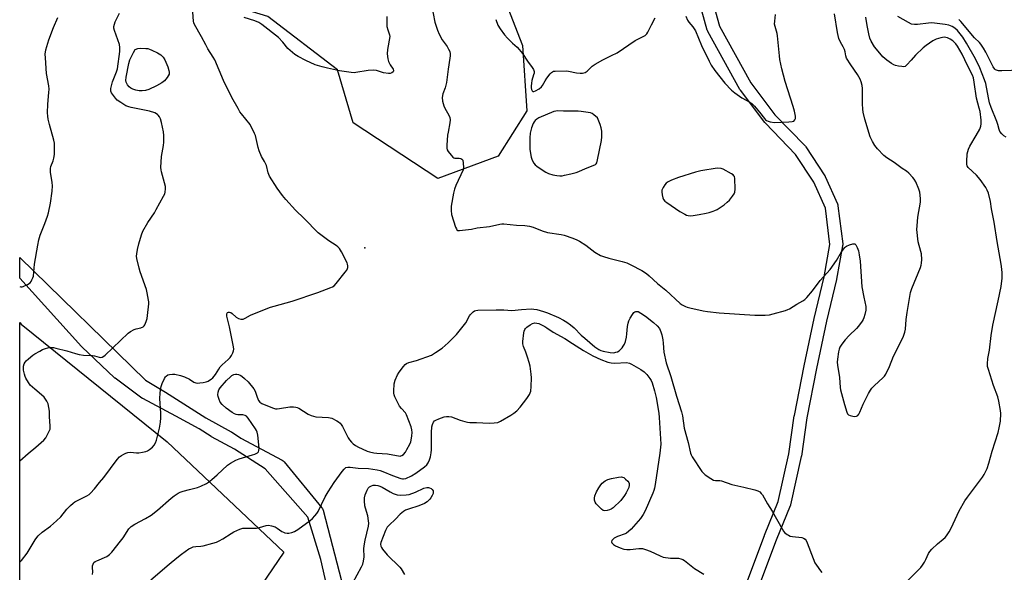
# Model space of a CAD drawing. Units: inches. Extents: x 1261761 to 1267761, y 477455 to 481455.
# Drawn here: x 1261761 to 1262225, y 479109 to 479370 of the extents above; entities that cross this region are included whole.
import ezdxf

# ---------------------------------------------------------------- set-up
doc = ezdxf.new("R2010")
doc.units = ezdxf.units.IN
doc.header["$MEASUREMENT"] = 0
for name, color, linetype in [('ELEV-Spot Elevation', 7, 'Continuous'), ('NTRL-Trees', 3, 'Continuous'), ('TRANS-Street Sidewalk', 7, 'Continuous'), ('Undefined', 1, 'Continuous')]:
    doc.layers.add(name, color=color, linetype=linetype)

msp = doc.modelspace()

# ---------------------------------------------------------------- linework, layer by layer
at = {"layer": 'ELEV-Spot Elevation'}
msp.add_point((1261923.61, 479262.05, 228.06), dxfattribs=at)
at = {"layer": 'NTRL-Trees'}
for points in [[(1261986.49, 479305.31), (1261958.11, 479294.66), (1261918.07, 479321.09), (1261910.79, 479346.07), (1261877.79, 479371.31), (1261834.95, 479384.55), (1261760.8, 479469.04), (1261760.83, 479793.48), (1261760.87, 479793.41), (1261826.75, 479693.44), (1261886.75, 479598.47), (1261954.88, 479480.94), (1261971.75, 479425.25), (1261998, 479357.53), (1262000.08, 479326.66)], [(1261800.14, 478992.78), (1261760.74, 478925.16), (1261760.77, 479226.76), (1261761.5, 479225.94), (1261830.38, 479170.38), (1261885.48, 479118.17)]]:
    msp.add_lwpolyline(points, close=True, dxfattribs=at)
at = {"layer": 'TRANS-Street Sidewalk'}
for points in [[(1262086.41, 479383.19, 0), (1262090.94, 479366.78, 0), (1262105.78, 479339.95, 0), (1262117.15, 479324.88, 0), (1262131.43, 479310.1, 0), (1262131.57, 479309.95, 0), (1262131.78, 479309.67, 0), (1262140.73, 479296.04, 0), (1262140.82, 479295.89, 0), (1262140.96, 479295.61, 0), (1262146.69, 479282.7, 0), (1262146.85, 479282.24, 0), (1262146.93, 479281.85, 0), (1262149.17, 479263.84, 0), (1262149.19, 479263.47, 0), (1262149.14, 479262.94, 0), (1262146.31, 479247.21, 0), (1262146.28, 479247.04, 0), (1262141.54, 479227.31, 0), (1262136.87, 479204.97, 0), (1262132.24, 479181.66, 0), (1262129.67, 479163.63, 0), (1262129.65, 479163.53, 0), (1262129.63, 479163.4, 0), (1262124.56, 479140.6, 0), (1262124.45, 479140.22, 0), (1262124.41, 479140.11, 0), (1262117.79, 479123.94, 0), (1262093.28, 479058.56, 0)], [(1262087.7, 479060.77, 0), (1262112.18, 479126.08, 0), (1262112.21, 479126.17, 0), (1262118.76, 479142.15, 0), (1262123.75, 479164.59, 0), (1262126.31, 479182.59, 0), (1262126.32, 479182.69, 0), (1262126.34, 479182.76, 0), (1262130.99, 479206.17, 0), (1262135.67, 479228.57, 0), (1262135.69, 479228.66, 0), (1262140.42, 479248.35, 0), (1262143.16, 479263.55, 0), (1262141.03, 479280.67, 0), (1262135.58, 479292.95, 0), (1262126.92, 479306.14, 0), (1262112.7, 479320.85, 0), (1262112.56, 479321, 0), (1262112.47, 479321.12, 0), (1262100.86, 479336.5, 0), (1262100.64, 479336.83, 0), (1262085.51, 479364.19, 0), (1262085.32, 479364.61, 0), (1262085.25, 479364.84, 0), (1262080.65, 479381.52, 0)], [(1261909.36, 479086.38, 0), (1261902.89, 479114.82, 0), (1261896.79, 479134.81, 0), (1261876.66, 479157.6, 0), (1261862.12, 479166.94, 0), (1261851.3, 479172.77, 0), (1261851.22, 479172.81, 0), (1261851.1, 479172.88, 0), (1261845.46, 479176.49, 0), (1261834.47, 479182.51, 0), (1261818.82, 479190.77, 0), (1261818.72, 479190.82, 0), (1261818.44, 479191.01, 0), (1261805.77, 479200.34, 0), (1261805.62, 479200.45, 0), (1261805.48, 479200.58, 0), (1261790.08, 479215.26, 0), (1261789.92, 479215.42, 0), (1261760.78, 479247.6, 0), (1261760.78, 479257.43, 0), (1261820.12, 479199.44, 0), (1261829.51, 479193.83, 0), (1261829.59, 479193.78, 0), (1261848.53, 479181.66, 0), (1261860.5, 479175.1, 0), (1261860.56, 479175.07, 0), (1261860.68, 479174.99, 0), (1261865.17, 479172.11, 0), (1261884.64, 479161.62, 0), (1261885.05, 479161.35, 0), (1261885.41, 479161.03, 0), (1261885.53, 479160.89, 0), (1261903.34, 479139.19, 0), (1261903.62, 479138.79, 0), (1261903.83, 479138.35, 0), (1261903.92, 479138.05, 0), (1261913.72, 479100.49, 0)]]:
    msp.add_polyline3d(points, dxfattribs=at)
at = {"layer": 'Undefined'}
for points, elevation in [([(1261934.09, 479371.28), (1261934.02, 479368.6), (1261934.08, 479366.53), (1261934.48, 479364.95), (1261935.35, 479362.65), (1261935.44, 479361.83), (1261934.37, 479355.61), (1261934.18, 479353.59), (1261934.42, 479351.3), (1261934.78, 479349.94), (1261935.55, 479348.49), (1261937.02, 479346.44), (1261937.22, 479345.77), (1261937.19, 479345.56), (1261936.97, 479345.16), (1261936.4, 479344.68), (1261935.66, 479344.4), (1261934.81, 479344.35), (1261932.44, 479344.6), (1261929.06, 479345.7), (1261927.8, 479345.87), (1261925.18, 479345.7), (1261919.45, 479344.75), (1261918.6, 479344.71), (1261917.2, 479344.84), (1261911.67, 479345.67), (1261905.97, 479346.84), (1261903.48, 479347.47), (1261900.26, 479348.51), (1261895.75, 479350.42), (1261892.1, 479352.35), (1261890.62, 479353.29), (1261887.31, 479356.15), (1261884.93, 479359.1), (1261882.82, 479361.32), (1261875, 479367.56), (1261873.53, 479368.43), (1261871.75, 479369.29), (1261866.76, 479370.72)], 230), ([(1262226.27, 479314.25), (1262225.28, 479314.88), (1262224.26, 479315.83), (1262223.39, 479316.91), (1262222.93, 479317.84), (1262222.33, 479320.22), (1262221.88, 479321.62), (1262219.28, 479328.22), (1262218.5, 479330.43), (1262218.07, 479332.12), (1262217.1, 479337.95), (1262216.75, 479339.55), (1262216.11, 479341.38), (1262213.9, 479346.97), (1262211.81, 479351.32), (1262207.59, 479358.69), (1262205.82, 479361.49), (1262203.35, 479364.58), (1262202.02, 479365.79), (1262200.81, 479366.59), (1262199.25, 479367.18), (1262197.58, 479367.51), (1262192.47, 479368.14), (1262191.11, 479368.21), (1262189.69, 479368.12), (1262184.39, 479367.42), (1262182.99, 479367.42), (1262181.69, 479367.67), (1262180.18, 479368.36), (1262175.21, 479371.34)], 232), ([(1261822.66, 479105.11), (1261831.35, 479112.58), (1261834.83, 479115.46), (1261837.11, 479117.28), (1261840.62, 479119.75), (1261841.6, 479120.3), (1261842.68, 479120.66), (1261843.8, 479120.88), (1261846.17, 479121.06), (1261847.33, 479121.25), (1261851.94, 479122.39), (1261853.63, 479122.91), (1261854.87, 479123.5), (1261856.56, 479124.45), (1261860.58, 479127.1), (1261861.85, 479127.86), (1261864.59, 479129.08), (1261866, 479129.52), (1261867.16, 479129.6), (1261871.03, 479129.48), (1261872.47, 479129.58), (1261873.87, 479129.83), (1261877.12, 479130.87), (1261878.21, 479130.99), (1261879.61, 479130.69), (1261881.25, 479130.11), (1261882.22, 479129.54), (1261884.51, 479127.93), (1261885.18, 479127.59), (1261885.92, 479127.34), (1261886.96, 479127.17), (1261887.77, 479127.23), (1261889.12, 479127.57), (1261890.44, 479128.02), (1261891.21, 479128.39), (1261891.96, 479128.87), (1261897.79, 479133.1), (1261898.92, 479134.06), (1261900.05, 479135.37), (1261900.93, 479136.52), (1261901.55, 479137.48), (1261904.96, 479144.42), (1261906.27, 479146.71), (1261909.23, 479151.18), (1261912.99, 479156.37), (1261913.9, 479157.48), (1261914.74, 479158.15), (1261915.56, 479158.38), (1261916.69, 479158.37), (1261920.46, 479157.97), (1261925.42, 479157.73), (1261929.44, 479157.13), (1261930.83, 479156.81), (1261932.13, 479156.38), (1261936.62, 479154.48), (1261940.64, 479152.97), (1261941.46, 479152.8), (1261941.93, 479152.79), (1261943, 479153.03), (1261945.72, 479154.22), (1261947.77, 479155.52), (1261951.77, 479158.47), (1261952.82, 479159.5), (1261953.47, 479160.46), (1261954.09, 479161.8), (1261954.6, 479163.18), (1261954.99, 479165.09), (1261955.08, 479166.55), (1261955.07, 479174.73), (1261955.3, 479177.41), (1261955.6, 479178.54), (1261956.07, 479179.58), (1261956.56, 479180.19), (1261957.15, 479180.64), (1261958.49, 479181.23), (1261961.03, 479182.07), (1261962.15, 479182.28), (1261963.21, 479182.29), (1261964.54, 479182.08), (1261968.66, 479180.58), (1261970.89, 479179.88), (1261972.02, 479179.62), (1261973.18, 479179.53), (1261976.33, 479179.51), (1261982.31, 479179.22), (1261984.71, 479179.25), (1261986.36, 479179.53), (1261987.69, 479180.02), (1261992.55, 479182.89), (1261994.02, 479183.87), (1261995.3, 479185.04), (1261996.9, 479186.72), (1262000.08, 479190.84), (1262001.39, 479192.74), (1262001.7, 479193.48), (1262001.92, 479194.25), (1262002.14, 479196.51), (1262002.23, 479200.56), (1262002.13, 479202.33), (1262001.62, 479206.12), (1262001.26, 479207.85), (1262000.42, 479210.38), (1261999.61, 479212.62), (1261998.44, 479215.35), (1261998.19, 479216.63), (1261998.16, 479217.73), (1261998.61, 479221.76), (1261998.77, 479222.59), (1261999.09, 479223.36), (1261999.41, 479223.83), (1262000.01, 479224.44), (1262001.64, 479225.64), (1262002.79, 479226.28), (1262003.81, 479226.49), (1262004.88, 479226.43), (1262005.68, 479226.21), (1262008.52, 479224.81), (1262009.51, 479224.22), (1262012.51, 479222.09), (1262018.04, 479219.18), (1262021.59, 479216.71), (1262026.81, 479213.43), (1262031.3, 479210.97), (1262035.04, 479209.29), (1262038.3, 479208.03), (1262039.85, 479207.63), (1262041.64, 479207.54), (1262047.19, 479207.75), (1262048.5, 479207.54), (1262049.55, 479207.1), (1262053.92, 479204.57), (1262055.48, 479203.36), (1262056.66, 479202.15), (1262058.12, 479200.3), (1262058.77, 479199.33), (1262059.25, 479198.27), (1262060.38, 479194.35), (1262061.11, 479191.22), (1262062.33, 479183.8), (1262062.53, 479181.82), (1262063.25, 479169.22), (1262063.21, 479167.81), (1262062.86, 479164.99), (1262060.68, 479150.12), (1262060.37, 479148.42), (1262060.08, 479147.42), (1262059.57, 479146.1), (1262055.93, 479137.75), (1262055, 479135.99), (1262053.69, 479134.1), (1262049.3, 479129.09), (1262048.07, 479127.93), (1262047.17, 479127.23), (1262046.44, 479126.81), (1262042.92, 479125.62), (1262041.36, 479124.78), (1262040.7, 479124.27), (1262040.23, 479123.67), (1262040.06, 479123.04), (1262040.22, 479122.62), (1262040.95, 479121.84), (1262041.92, 479121.18), (1262044.13, 479120.2), (1262045.83, 479119.63), (1262047.21, 479119.46), (1262048.89, 479119.43), (1262052.99, 479119.97), (1262053.85, 479120.01), (1262054.7, 479119.93), (1262056.08, 479119.54), (1262058.26, 479118.73), (1262063.08, 479116.42), (1262064.45, 479115.92), (1262067.94, 479115.4), (1262069.11, 479115.33), (1262071.69, 479115.33), (1262072.75, 479115.13), (1262073.71, 479114.71), (1262074.43, 479114.27), (1262079.25, 479110.57), (1262083.63, 479107.86)], 232)]:
    msp.add_lwpolyline(points, dxfattribs=dict(at, elevation=elevation))
for points, elevation in [([(1261818.51, 479336.09), (1261817.16, 479336.17), (1261815.49, 479336.51), (1261814.14, 479336.9), (1261813.17, 479337.38), (1261812.34, 479338.03), (1261811.64, 479338.94), (1261811.01, 479340.23), (1261810.87, 479341.04), (1261811.02, 479342.67), (1261812.31, 479349.12), (1261812.79, 479350.74), (1261813.75, 479353.08), (1261814.41, 479354.27), (1261815.32, 479355.62), (1261816.53, 479356.11), (1261817.96, 479356.34), (1261820.31, 479356.2), (1261821.18, 479356.09), (1261822.03, 479355.88), (1261823.12, 479355.42), (1261825.81, 479354.1), (1261827.3, 479353.18), (1261828.46, 479351.99), (1261829.23, 479350.77), (1261830.63, 479347.46), (1261831.19, 479345.79), (1261831.36, 479344.96), (1261831.34, 479344.49), (1261831.21, 479344.03), (1261830.32, 479342.52), (1261829.04, 479340.92), (1261827.84, 479339.9), (1261825.27, 479338.46), (1261821.62, 479336.73), (1261820.09, 479336.25)], 228), ([(1262014.58, 479326.64), (1262013.72, 479326.56), (1262012.88, 479326.32), (1262005.72, 479323.42), (1262004.77, 479322.84), (1262003.99, 479322.14), (1262003.5, 479321.51), (1262003.1, 479320.75), (1262002.28, 479318.6), (1262001.71, 479316.12), (1262001.46, 479313.94), (1262001.46, 479311.94), (1262001.58, 479308.5), (1262002.12, 479304.75), (1262002.57, 479303.4), (1262003.45, 479301.93), (1262003.98, 479301.27), (1262004.86, 479300.51), (1262007.76, 479298.45), (1262009.02, 479297.68), (1262010.35, 479297.12), (1262012.28, 479296.5), (1262014.28, 479296.1), (1262015.69, 479295.97), (1262016.77, 479296.04), (1262017.94, 479296.26), (1262020.84, 479296.94), (1262023.3, 479297.63), (1262024.56, 479298.09), (1262027.83, 479299.47), (1262031.42, 479300.82), (1262032.42, 479301.34), (1262032.83, 479301.73), (1262033.09, 479302.18), (1262033.48, 479303.49), (1262035.26, 479312.68), (1262035.49, 479314.42), (1262035.45, 479317.08), (1262035.23, 479318.75), (1262034.74, 479320.27), (1262033.39, 479323.36), (1262031.72, 479324.84), (1262030.93, 479325.39), (1262030.13, 479325.71), (1262028.97, 479325.95), (1262025.72, 479326.44), (1262024.24, 479326.59), (1262017.36, 479326.53)], 226), ([(1262089.89, 479299.68), (1262082.25, 479298.34), (1262079.67, 479297.74), (1262071.61, 479295.14), (1262068.4, 479293.89), (1262066.82, 479293.12), (1262065.88, 479292.47), (1262065.16, 479291.75), (1262064.41, 479290.54), (1262063.87, 479289.23), (1262063.79, 479288.41), (1262063.94, 479287.01), (1262064.26, 479285.63), (1262064.6, 479284.89), (1262065.25, 479284.08), (1262066.14, 479283.34), (1262072.37, 479279.14), (1262074.63, 479277.81), (1262075.39, 479277.45), (1262076.15, 479277.21), (1262077.18, 479277.14), (1262078.61, 479277.28), (1262081.47, 479277.69), (1262084.7, 479278.3), (1262086.12, 479278.67), (1262088.08, 479279.31), (1262088.89, 479279.64), (1262089.89, 479280.17), (1262093.23, 479282.31), (1262094.69, 479283.53), (1262095.68, 479284.53), (1262097.17, 479286.32), (1262098, 479287.49), (1262098.31, 479288.26), (1262098.41, 479289.71), (1262098.27, 479294.8), (1262098.1, 479295.61), (1262097.84, 479296.06), (1262097.44, 479296.43), (1262096.72, 479296.91), (1262092.79, 479299.1), (1262091.77, 479299.43)], 226), ([(1262036.91, 479137.68), (1262036.15, 479137.85), (1262035.27, 479138.52), (1262032.84, 479141.08), (1262032.35, 479141.77), (1262032.14, 479142.27), (1262032.04, 479142.81), (1262032.02, 479143.65), (1262032.23, 479144.76), (1262033, 479146.65), (1262034.06, 479148.64), (1262034.94, 479150.05), (1262035.69, 479150.86), (1262037, 479151.86), (1262038.32, 479152.5), (1262039.98, 479153.06), (1262043.39, 479153.64), (1262044.78, 479153.73), (1262045.31, 479153.65), (1262045.8, 479153.43), (1262046.72, 479152.75), (1262047.77, 479151.75), (1262048.27, 479151.09), (1262048.44, 479150.61), (1262048.45, 479149.85), (1262048.21, 479148.8), (1262046.95, 479146.24), (1262046.17, 479145.02), (1262044.44, 479142.67), (1262040.8, 479139.17), (1262039.89, 479138.51), (1262039.13, 479138.14), (1262038.01, 479137.82)], 234)]:
    msp.add_lwpolyline(points, close=True, dxfattribs=dict(at, elevation=elevation))
for points in [[(1261955.13, 479376.8, 228), (1261956.71, 479368.59, 228), (1261957.09, 479367.19, 228), (1261957.94, 479364.75, 228), (1261958.77, 479362.89, 228), (1261960.13, 479360.28, 228), (1261962.44, 479357.04, 228), (1261963.14, 479355.87, 228), (1261963.69, 479354.66, 228), (1261963.89, 479353.57, 228), (1261963.91, 479352.71, 228), (1261963.8, 479351.55, 228), (1261962.99, 479346.35, 228), (1261962.14, 479340.04, 228), (1261961.56, 479337.63, 228), (1261960.51, 479334.66, 228), (1261960.18, 479332.94, 228), (1261960.36, 479331.26, 228), (1261960.89, 479329.04, 228), (1261961.36, 479328.02, 228), (1261963.34, 479324.58, 228), (1261963.7, 479323.55, 228), (1261963.88, 479322.48, 228), (1261963.78, 479321.03, 228), (1261962.92, 479316.62, 228), (1261962.7, 479315.15, 228), (1261962.27, 479310.44, 228), (1261962.29, 479309.01, 228), (1261962.56, 479308.24, 228), (1261963, 479307.53, 228), (1261964.4, 479305.69, 228), (1261965.15, 479304.87, 228), (1261965.56, 479304.55, 228), (1261966.03, 479304.38, 228), (1261968.21, 479304.29, 228), (1261968.99, 479304.11, 228), (1261969.43, 479303.89, 228), (1261969.6, 479303.74, 228), (1261969.83, 479303.33, 228), (1261970.06, 479301.99, 228), (1261970.13, 479299.96, 228), (1261969.97, 479298.85, 228), (1261966.6, 479291.4, 228), (1261965.95, 479289.77, 228), (1261965.5, 479287.75, 228), (1261964.44, 479281.6, 228), (1261964.38, 479279.67, 228), (1261964.61, 479277.73, 228), (1261966.5, 479271.7, 228), (1261966.83, 479270.92, 228), (1261967.11, 479270.5, 228), (1261967.5, 479270.25, 228), (1261968.25, 479270.15, 228), (1261972.6, 479270.63, 228), (1261974.04, 479270.86, 228), (1261976.68, 479271.45, 228), (1261982.45, 479272, 228), (1261987.41, 479273.23, 228), (1261988.36, 479273.34, 228), (1261989.16, 479273.34, 228), (1261995.26, 479272.72, 228), (1261999.22, 479272.5, 228), (1262001.3, 479272.19, 228), (1262003.02, 479271.75, 228), (1262007.39, 479270.08, 228), (1262009.86, 479269.28, 228), (1262016.35, 479268.28, 228), (1262017.77, 479267.96, 228), (1262021.79, 479266.6, 228), (1262023.7, 479265.8, 228), (1262025.01, 479265.15, 228), (1262027.86, 479263.31, 228), (1262032.23, 479259.87, 228), (1262034.93, 479258.43, 228), (1262036.28, 479257.9, 228), (1262038.83, 479257.09, 228), (1262045.09, 479255.54, 228), (1262047.31, 479254.84, 228), (1262049.16, 479253.97, 228), (1262054.33, 479251.21, 228), (1262056.52, 479249.8, 228), (1262057.89, 479248.72, 228), (1262061.73, 479245.07, 228), (1262065.61, 479241.92, 228), (1262072.4, 479235.67, 228), (1262073.34, 479234.98, 228), (1262074.9, 479234.21, 228), (1262075.71, 479233.9, 228), (1262076.97, 479233.57, 228), (1262083.27, 479232.18, 228), (1262085.3, 479231.84, 228), (1262090.84, 479231.29, 228), (1262107.7, 479230.22, 228), (1262112.64, 479230.24, 228), (1262114.65, 479230.35, 228), (1262116.35, 479230.74, 228), (1262122.23, 479232.42, 228), (1262123.32, 479232.8, 228), (1262124.09, 479233.18, 228), (1262127.46, 479235.39, 228), (1262130.3, 479236.94, 228), (1262131.23, 479237.53, 228), (1262132.26, 479238.52, 228), (1262134.87, 479241.67, 228), (1262138.54, 479246.56, 228), (1262143.18, 479251.8, 228), (1262146.18, 479256.01, 228), (1262148.6, 479260.08, 228), (1262150.11, 479262.14, 228), (1262150.52, 479262.51, 228), (1262150.98, 479262.8, 228), (1262152.29, 479263.34, 228), (1262153.89, 479263.82, 228), (1262154.39, 479263.88, 228), (1262154.83, 479263.81, 228), (1262155.35, 479263.37, 228), (1262155.99, 479262.19, 228), (1262156.54, 479260.54, 228), (1262156.99, 479258.71, 228), (1262157.34, 479255.68, 228), (1262158.21, 479243.54, 228), (1262159.06, 479238.75, 228), (1262160, 479234.19, 228), (1262160.07, 479233.33, 228), (1262160.01, 479232.49, 228), (1262159.63, 479230.54, 228), (1262159.21, 479228.9, 228), (1262158.88, 479228.12, 228), (1262158.42, 479227.38, 228), (1262156.66, 479225.02, 228), (1262155.72, 479223.89, 228), (1262152.25, 479220.51, 228), (1262150.39, 479218.49, 228), (1262148.82, 479216.43, 228), (1262147.88, 479214.99, 228), (1262147.49, 479214.09, 228), (1262147.15, 479212.8, 228), (1262146.63, 479209.4, 228), (1262146.52, 479207.98, 228), (1262146.66, 479206.52, 228), (1262147.58, 479200.66, 228), (1262148, 479196.05, 228), (1262148.17, 479194.92, 228), (1262149.99, 479187.9, 228), (1262151.06, 479184.37, 228), (1262151.42, 479183.64, 228), (1262151.91, 479183.12, 228), (1262152.63, 479182.78, 228), (1262154, 479182.47, 228), (1262154.84, 479182.38, 228), (1262155.63, 479182.45, 228), (1262156.29, 479182.81, 228), (1262156.81, 479183.39, 228), (1262157.3, 479184.39, 228), (1262158.78, 479188.12, 228), (1262161.36, 479193.19, 228), (1262162.26, 479194.73, 228), (1262162.98, 479195.64, 228), (1262164.17, 479196.91, 228), (1262168.15, 479200.55, 228), (1262168.86, 479201.39, 228), (1262169.47, 479202.31, 228), (1262171.21, 479205.95, 228), (1262173.2, 479210.82, 228), (1262177.63, 479219.82, 228), (1262178.49, 479222.15, 228), (1262178.76, 479223.5, 228), (1262179.19, 479228.07, 228), (1262179.61, 479231.38, 228), (1262181.08, 479240.87, 228), (1262181.75, 479242.83, 228), (1262185.83, 479252.74, 228), (1262186.23, 479253.85, 228), (1262186.41, 479254.7, 228), (1262186.44, 479256.47, 228), (1262186.29, 479259.13, 228), (1262186.06, 479260.28, 228), (1262184.84, 479264.83, 228), (1262184.16, 479270.63, 228), (1262184.24, 479272.38, 228), (1262184.69, 479276.49, 228), (1262185.84, 479283.53, 228), (1262185.82, 479285.23, 228), (1262185.51, 479288.34, 228), (1262185.13, 479289.7, 228), (1262183.64, 479293.11, 228), (1262182.96, 479294.36, 228), (1262182.24, 479295.28, 228), (1262180.41, 479297.21, 228), (1262179.33, 479298.19, 228), (1262177.27, 479299.49, 228), (1262173.46, 479302.24, 228), (1262170.02, 479304.44, 228), (1262168.57, 479305.62, 228), (1262165.62, 479308.79, 228), (1262164.36, 479310.32, 228), (1262163.2, 479312.14, 228), (1262162.2, 479314.49, 228), (1262159.58, 479322.72, 228), (1262158.75, 479326.03, 228), (1262158.59, 479327.44, 228), (1262158.49, 479330.01, 228), (1262158.47, 479337.22, 228), (1262158.27, 479338.65, 228), (1262157.88, 479340.34, 228), (1262157.38, 479341.66, 228), (1262156.18, 479343.88, 228), (1262152.96, 479348.43, 228), (1262151, 479351.59, 228), (1262150.63, 479352.62, 228), (1262150.34, 479354.61, 228), (1262150.02, 479355.66, 228), (1262149.43, 479356.92, 228), (1262148.11, 479359.08, 228), (1262147.39, 479360.95, 228), (1262146.96, 479362.32, 228), (1262146.66, 479363.69, 228), (1262145.36, 479372.49, 228)], [(1261760.76, 479113.48, 228), (1261761.56, 479114.21, 228), (1261764.3, 479117.77, 228), (1261765.27, 479119.24, 228), (1261768.01, 479124.01, 228), (1261768.79, 479125.13, 228), (1261769.49, 479125.98, 228), (1261771.35, 479127.66, 228), (1261775.28, 479130.44, 228), (1261778.05, 479132.95, 228), (1261780.1, 479134.97, 228), (1261783.06, 479138.59, 228), (1261784.66, 479140.18, 228), (1261785.92, 479141.3, 228), (1261786.84, 479141.93, 228), (1261788.08, 479142.62, 228), (1261792.49, 479144.79, 228), (1261793.48, 479145.44, 228), (1261794.15, 479146.01, 228), (1261796.06, 479148.14, 228), (1261798.38, 479151.12, 228), (1261800.4, 479153.48, 228), (1261803.59, 479157.78, 228), (1261806.79, 479161.93, 228), (1261807.92, 479163.2, 228), (1261808.85, 479163.91, 228), (1261809.85, 479164.54, 228), (1261810.82, 479165, 228), (1261811.83, 479165.33, 228), (1261813.02, 479165.43, 228), (1261815.85, 479165.19, 228), (1261817, 479165.19, 228), (1261818.67, 479165.42, 228), (1261820.3, 479165.79, 228), (1261821.07, 479166.12, 228), (1261822.03, 479166.76, 228), (1261823.39, 479167.86, 228), (1261824.19, 479168.69, 228), (1261824.83, 479169.83, 228), (1261825.29, 479171.13, 228), (1261826.68, 479176.77, 228), (1261827.24, 479179.67, 228), (1261827.38, 479181.69, 228), (1261827.38, 479183.93, 228), (1261826.87, 479190.75, 228), (1261826.97, 479193.3, 228), (1261827.15, 479194.75, 228), (1261827.53, 479196.48, 228), (1261828.03, 479197.87, 228), (1261829.1, 479200.29, 228), (1261829.53, 479201.03, 228), (1261829.88, 479201.42, 228), (1261830.67, 479201.94, 228), (1261831.45, 479202.16, 228), (1261832.82, 479202.29, 228), (1261833.94, 479202.24, 228), (1261836.58, 479201.66, 228), (1261838.56, 479201.05, 228), (1261840.81, 479199.91, 228), (1261842.93, 479198.56, 228), (1261843.81, 479198.19, 228), (1261844.56, 479198.11, 228), (1261845.69, 479198.17, 228), (1261847.41, 479198.39, 228), (1261848.72, 479198.68, 228), (1261849.7, 479199.03, 228), (1261850.39, 479199.4, 228), (1261851.06, 479199.87, 228), (1261851.89, 479200.61, 228), (1261853.14, 479202.14, 228), (1261854.67, 479204.71, 228), (1261855.38, 479205.72, 228), (1261856.31, 479206.67, 228), (1261859.2, 479209.26, 228), (1261860.13, 479210.22, 228), (1261860.73, 479211.05, 228), (1261861.35, 479212.31, 228), (1261861.7, 479213.37, 228), (1261861.77, 479214.19, 228), (1261861.62, 479215.28, 228), (1261859.71, 479224.61, 228), (1261858.48, 479229.69, 228), (1261858.48, 479230.78, 228), (1261858.75, 479231.39, 228), (1261859.35, 479231.58, 228), (1261859.84, 479231.55, 228), (1261860.34, 479231.4, 228), (1261861.02, 479230.97, 228), (1261862.98, 479229.25, 228), (1261863.94, 479228.62, 228), (1261865.04, 479228.29, 228), (1261866.17, 479228.33, 228), (1261867.22, 479228.73, 228), (1261869.72, 479230.15, 228), (1261870.78, 479230.66, 228), (1261879.15, 479233.92, 228), (1261880.83, 479234.46, 228), (1261889.26, 479236.79, 228), (1261901.5, 479240.9, 228), (1261907.6, 479243.27, 228), (1261908.41, 479243.63, 228), (1261909.15, 479244.07, 228), (1261910.17, 479245.1, 228), (1261914.41, 479250.49, 228), (1261915.09, 479251.44, 228), (1261915.47, 479252.2, 228), (1261915.57, 479252.7, 228), (1261915.57, 479253.48, 228), (1261915.44, 479254.27, 228), (1261915.25, 479254.82, 228), (1261912.58, 479260.11, 228), (1261911.64, 479261.59, 228), (1261910.84, 479262.44, 228), (1261910.17, 479263.02, 228), (1261906.66, 479265.25, 228), (1261901.54, 479269.14, 228), (1261894.95, 479275.91, 228), (1261890.85, 479279.77, 228), (1261886.27, 479284.84, 228), (1261884.78, 479286.65, 228), (1261882.24, 479290.16, 228), (1261878.69, 479295.85, 228), (1261878.01, 479297.47, 228), (1261877.18, 479300.81, 228), (1261876.83, 479301.89, 228), (1261876.35, 479302.84, 228), (1261874.91, 479305.18, 228), (1261873.84, 479307.77, 228), (1261873.34, 479309.39, 228), (1261871.98, 479314.99, 228), (1261871.61, 479316.07, 228), (1261871, 479317.4, 228), (1261870.06, 479319.22, 228), (1261869.47, 479320.21, 228), (1261865.35, 479325.28, 228), (1261864.71, 479326.22, 228), (1261863.85, 479327.73, 228), (1261860.93, 479333.06, 228), (1261856.92, 479341.08, 228), (1261852.78, 479350.83, 228), (1261852.12, 479351.99, 228), (1261849.49, 479356.06, 228), (1261848.53, 479357.83, 228), (1261846.62, 479361.74, 228), (1261843.18, 479367.51, 228), (1261842.88, 479368.29, 228), (1261842.7, 479369.11, 228), (1261842.48, 479373.34, 228)], [(1261760.77, 479161.32, 226), (1261764.75, 479164.88, 226), (1261768.3, 479167.79, 226), (1261772.09, 479171.14, 226), (1261773.02, 479172.25, 226), (1261774.51, 479175.06, 226), (1261775.06, 479176.37, 226), (1261775.17, 479176.93, 226), (1261775.2, 479177.8, 226), (1261774.86, 479182.33, 226), (1261774.83, 479184.9, 226), (1261774.55, 479186.61, 226), (1261774.16, 479188.3, 226), (1261773.58, 479189.57, 226), (1261772.25, 479191.4, 226), (1261771.06, 479192.58, 226), (1261767.88, 479195.16, 226), (1261765.76, 479197.17, 226), (1261764.86, 479198.33, 226), (1261763.66, 479200.38, 226), (1261763.29, 479201.19, 226), (1261762.98, 479202.26, 226), (1261762.59, 479204.21, 226), (1261762.48, 479205.32, 226), (1261762.57, 479206.12, 226), (1261762.9, 479207.16, 226), (1261763.26, 479207.9, 226), (1261763.76, 479208.56, 226), (1261764.83, 479209.54, 226), (1261766.87, 479211.2, 226), (1261767.86, 479211.85, 226), (1261770.2, 479213.2, 226), (1261771.53, 479213.88, 226), (1261772.87, 479214.41, 226), (1261773.97, 479214.73, 226), (1261775.06, 479214.85, 226), (1261776.71, 479214.85, 226), (1261777.85, 479214.66, 226), (1261782.96, 479213.27, 226), (1261787.07, 479211.99, 226), (1261788.8, 479211.59, 226), (1261790.91, 479211.32, 226), (1261795.03, 479211.19, 226), (1261795.99, 479211, 226), (1261798.23, 479210.28, 226), (1261799, 479210.24, 226), (1261799.72, 479210.37, 226), (1261800.42, 479210.78, 226), (1261801.06, 479211.32, 226), (1261811.88, 479221.71, 226), (1261812.97, 479222.44, 226), (1261814.82, 479223.34, 226), (1261815.79, 479223.68, 226), (1261817.98, 479224.24, 226), (1261818.94, 479224.7, 226), (1261819.5, 479225.21, 226), (1261819.81, 479225.67, 226), (1261820.5, 479227.25, 226), (1261820.92, 479228.64, 226), (1261821.14, 479230.08, 226), (1261821.67, 479235.58, 226), (1261821.68, 479236.45, 226), (1261821.59, 479237.3, 226), (1261820.93, 479240.71, 226), (1261820.52, 479242.37, 226), (1261817.62, 479250.67, 226), (1261817.11, 479252.38, 226), (1261816.02, 479257.02, 226), (1261815.91, 479258.12, 226), (1261815.95, 479259.16, 226), (1261816.29, 479261.12, 226), (1261816.91, 479263.91, 226), (1261818.19, 479268.15, 226), (1261818.81, 479269.8, 226), (1261821.18, 479273.95, 226), (1261824.29, 479278.55, 226), (1261825.22, 479280.06, 226), (1261828.69, 479286.36, 226), (1261829.17, 479287.44, 226), (1261829.39, 479288.24, 226), (1261829.61, 479289.89, 226), (1261829.54, 479291.02, 226), (1261827.7, 479297.84, 226), (1261827.5, 479298.83, 226), (1261827.42, 479299.92, 226), (1261827.62, 479305.16, 226), (1261828.57, 479310.4, 226), (1261828.76, 479311.86, 226), (1261828.81, 479315.03, 226), (1261828.69, 479316.74, 226), (1261827.68, 479321.25, 226), (1261827.22, 479322.91, 226), (1261826.72, 479323.94, 226), (1261826.17, 479324.62, 226), (1261825.74, 479325, 226), (1261824.47, 479325.69, 226), (1261821.99, 479326.59, 226), (1261813.3, 479328.24, 226), (1261812.18, 479328.55, 226), (1261810.87, 479329.1, 226), (1261808.4, 479330.59, 226), (1261806.78, 479331.79, 226), (1261805.98, 479332.65, 226), (1261804.52, 479334.52, 226), (1261804.04, 479335.24, 226), (1261803.73, 479336, 226), (1261803.7, 479336.52, 226), (1261803.81, 479337.33, 226), (1261804.61, 479340.37, 226), (1261806.44, 479345.07, 226), (1261806.89, 479346.59, 226), (1261808.08, 479354.67, 226), (1261808.02, 479356.69, 226), (1261807.78, 479358.11, 226), (1261805.45, 479364.66, 226), (1261805.19, 479365.74, 226), (1261805.18, 479366.57, 226), (1261805.41, 479367.68, 226), (1261805.77, 479368.76, 226), (1261807.8, 479372.89, 226)], [(1261760.77, 479243.71, 224), (1261761.35, 479243.57, 224), (1261761.88, 479243.61, 224), (1261762.41, 479243.75, 224), (1261764.49, 479244.68, 224), (1261765.64, 479245.45, 224), (1261766.13, 479246.08, 224), (1261766.53, 479246.79, 224), (1261766.98, 479247.79, 224), (1261767.21, 479248.58, 224), (1261767.7, 479254.29, 224), (1261769.25, 479263.2, 224), (1261769.78, 479265.75, 224), (1261770.46, 479267.92, 224), (1261772.68, 479273.55, 224), (1261773.87, 479276.89, 224), (1261774.3, 479278.56, 224), (1261775.27, 479283.04, 224), (1261776.02, 479288.76, 224), (1261776.17, 479291.2, 224), (1261776.05, 479292.87, 224), (1261775.32, 479297.75, 224), (1261775.27, 479299.41, 224), (1261775.45, 479300.47, 224), (1261776.53, 479303.08, 224), (1261776.93, 479304.41, 224), (1261777.11, 479306.1, 224), (1261777.22, 479309.8, 224), (1261777.1, 479311.47, 224), (1261776.88, 479312.87, 224), (1261774.85, 479320.32, 224), (1261774.22, 479322.81, 224), (1261773.96, 479324.2, 224), (1261773.92, 479325.69, 224), (1261774.07, 479329.87, 224), (1261774.57, 479335.42, 224), (1261774.62, 479336.88, 224), (1261774.42, 479338.56, 224), (1261773.39, 479344.31, 224), (1261772.87, 479351.78, 224), (1261772.83, 479353.53, 224), (1261773.13, 479355.48, 224), (1261774.43, 479360.32, 224), (1261776.72, 479366.09, 224), (1261778.72, 479370.8, 224)], [(1261985.41, 479369.84, 226), (1261986.41, 479367.19, 226), (1261987.47, 479365.5, 226), (1261989.57, 479362.62, 226), (1261990.89, 479361.08, 226), (1261993.27, 479358.62, 226), (1261995.52, 479356.78, 226), (1261996.52, 479355.69, 226), (1261997.97, 479353.8, 226), (1262000.36, 479350.13, 226), (1262002.64, 479347.21, 226), (1262003.22, 479346.26, 226), (1262003.48, 479345.32, 226), (1262003.48, 479344.55, 226), (1262003.28, 479343.7, 226), (1262002.42, 479340.98, 226), (1262002.24, 479339.84, 226), (1262002.13, 479338.4, 226), (1262002.13, 479337.54, 226), (1262002.27, 479336.77, 226), (1262002.58, 479336.16, 226), (1262002.86, 479335.87, 226), (1262003.02, 479335.8, 226), (1262003.43, 479335.8, 226), (1262004.13, 479336.08, 226), (1262005.85, 479337.11, 226), (1262006.96, 479337.99, 226), (1262007.47, 479338.66, 226), (1262008.76, 479340.9, 226), (1262009.57, 479342.11, 226), (1262011.17, 479344.22, 226), (1262011.75, 479344.84, 226), (1262012.19, 479345.17, 226), (1262012.68, 479345.37, 226), (1262013.51, 479345.5, 226), (1262018.6, 479345.55, 226), (1262019.68, 479345.45, 226), (1262023.47, 479344.72, 226), (1262025.19, 479344.5, 226), (1262026.3, 479344.53, 226), (1262027.61, 479344.84, 226), (1262028.54, 479345.37, 226), (1262030.99, 479347.76, 226), (1262032.36, 479348.78, 226), (1262036, 479350.87, 226), (1262040.12, 479352.77, 226), (1262042.72, 479354.14, 226), (1262051.23, 479359.92, 226), (1262055.96, 479362.36, 226), (1262056.75, 479363.08, 226), (1262057.22, 479363.81, 226), (1262058.88, 479367.32, 226), (1262060.68, 479370.61, 226)], [(1262075.19, 479371.42, 226), (1262075.9, 479369.53, 226), (1262076.55, 479368.6, 226), (1262078.38, 479366.37, 226), (1262079.61, 479364.44, 226), (1262082.55, 479357.55, 226), (1262086.14, 479350.19, 226), (1262087.16, 479348.31, 226), (1262088.87, 479345.75, 226), (1262093.52, 479339.75, 226), (1262096.61, 479336.51, 226), (1262098.18, 479335.16, 226), (1262101.56, 479332.77, 226), (1262105.31, 479330.78, 226), (1262106.49, 479329.98, 226), (1262107.49, 479328.93, 226), (1262109.9, 479326.03, 226), (1262112.18, 479323.05, 226), (1262112.73, 479322.48, 226), (1262113.17, 479322.18, 226), (1262113.92, 479321.86, 226), (1262114.99, 479321.54, 226), (1262116.94, 479321.19, 226), (1262123.81, 479321.47, 226), (1262125.27, 479321.6, 226), (1262126.04, 479321.86, 226), (1262126.58, 479322.39, 226), (1262126.89, 479323.1, 226), (1262126.88, 479324.2, 226), (1262126.38, 479326.5, 226), (1262125.72, 479328.81, 226), (1262122.04, 479340.56, 226), (1262120.46, 479346.53, 226), (1262119.5, 479350.89, 226), (1262119.27, 479352.62, 226), (1262118.46, 479362.08, 226), (1262118.21, 479363.19, 226), (1262117.22, 479366.51, 226), (1262117, 479367.65, 226), (1262117.06, 479369.04, 226), (1262117.52, 479372.17, 226)], [(1262179.08, 479104.06, 230), (1262185.98, 479110.98, 230), (1262186.88, 479112.08, 230), (1262187.75, 479113.48, 230), (1262188.4, 479114.72, 230), (1262189.72, 479117.61, 230), (1262190.32, 479118.58, 230), (1262191.27, 479119.62, 230), (1262193.96, 479122.2, 230), (1262196.63, 479124.32, 230), (1262197.47, 479125.07, 230), (1262198.16, 479125.95, 230), (1262199.39, 479127.85, 230), (1262200.37, 479129.59, 230), (1262204.11, 479137.7, 230), (1262206.82, 479142.54, 230), (1262207.99, 479144.24, 230), (1262215.17, 479153.72, 230), (1262215.95, 479154.94, 230), (1262216.76, 479156.46, 230), (1262217.32, 479157.78, 230), (1262218.14, 479160.23, 230), (1262219.77, 479165.91, 230), (1262222.5, 479174.69, 230), (1262223.05, 479176.99, 230), (1262223.56, 479180.02, 230), (1262223.75, 479183.69, 230), (1262223.6, 479185.15, 230), (1262222.83, 479189.56, 230), (1262222.35, 479191.55, 230), (1262220.36, 479196.93, 230), (1262217.91, 479204.56, 230), (1262217.55, 479205.98, 230), (1262217.48, 479207.14, 230), (1262217.73, 479209.78, 230), (1262218.47, 479213.57, 230), (1262219.22, 479220.6, 230), (1262219.94, 479225.43, 230), (1262222.51, 479236.98, 230), (1262223.91, 479243.73, 230), (1262224.36, 479247.71, 230), (1262224.4, 479250.25, 230), (1262224.28, 479251.93, 230), (1262223.98, 479254.2, 230), (1262222.12, 479264.94, 230), (1262220.66, 479274.04, 230), (1262219.46, 479280.38, 230), (1262218.92, 479283.89, 230), (1262217.95, 479287.87, 230), (1262217.4, 479289.24, 230), (1262216.7, 479290.55, 230), (1262213.97, 479294.27, 230), (1262212.33, 479296.29, 230), (1262208.41, 479299.98, 230), (1262207.93, 479300.67, 230), (1262207.76, 479301.35, 230), (1262207.74, 479302.8, 230), (1262207.97, 479306.36, 230), (1262208.17, 479307.53, 230), (1262208.51, 479308.67, 230), (1262209.15, 479309.98, 230), (1262212.16, 479315.04, 230), (1262213.86, 479318.11, 230), (1262214.39, 479319.39, 230), (1262214.58, 479320.59, 230), (1262214.51, 479322.3, 230), (1262213.98, 479326.46, 230), (1262213.64, 479327.94, 230), (1262212.3, 479332.65, 230), (1262211.25, 479340.28, 230), (1262210.83, 479342.26, 230), (1262210.42, 479343.5, 230), (1262208.02, 479348.14, 230), (1262205.5, 479353.48, 230), (1262203.35, 479357.32, 230), (1262202.53, 479358.37, 230), (1262201.11, 479359.72, 230), (1262199.9, 479360.55, 230), (1262198.57, 479361.2, 230), (1262197.79, 479361.39, 230), (1262196.99, 479361.45, 230), (1262195.55, 479361.25, 230), (1262193.28, 479360.63, 230), (1262191.73, 479359.79, 230), (1262188.53, 479357.6, 230), (1262187.13, 479356.52, 230), (1262183.54, 479353.08, 230), (1262181.45, 479350.59, 230), (1262179.46, 479348.4, 230), (1262178.6, 479347.71, 230), (1262177.85, 479347.52, 230), (1262177.01, 479347.57, 230), (1262175.56, 479347.82, 230), (1262174.12, 479348.13, 230), (1262173.3, 479348.41, 230), (1262172.14, 479349.08, 230), (1262170.03, 479350.64, 230), (1262168.15, 479352.29, 230), (1262166.62, 479354.01, 230), (1262164.24, 479356.93, 230), (1262162.56, 479359.54, 230), (1262161.91, 479361.05, 230), (1262161.44, 479363.03, 230), (1262160.7, 479367.04, 230), (1262160.09, 479371.01, 230)], [(1262238.17, 479346.03, 234), (1262224.19, 479345.61, 234), (1262222.76, 479345.65, 234), (1262221.69, 479345.84, 234), (1262221.25, 479346.07, 234), (1262220.89, 479346.39, 234), (1262220.12, 479347.42, 234), (1262216.7, 479354.49, 234), (1262215.62, 479356.27, 234), (1262214.29, 479358.25, 234), (1262213.73, 479358.91, 234), (1262211.38, 479361.26, 234), (1262204.91, 479368.91, 234), (1262203.98, 479369.82, 234)], [(1261795.03, 479107.63, 230), (1261795.2, 479108.94, 230), (1261795.1, 479110.94, 230), (1261795.15, 479111.79, 230), (1261795.36, 479112.58, 230), (1261795.75, 479113.26, 230), (1261796.36, 479113.76, 230), (1261797.09, 479114.15, 230), (1261801.86, 479116.18, 230), (1261802.57, 479116.62, 230), (1261803.2, 479117.16, 230), (1261804.17, 479118.24, 230), (1261808.35, 479123.34, 230), (1261809.51, 479124.96, 230), (1261812.27, 479129.19, 230), (1261812.83, 479129.87, 230), (1261813.42, 479130.4, 230), (1261815.01, 479131.44, 230), (1261820.19, 479134.08, 230), (1261822.79, 479135.71, 230), (1261825.77, 479138.04, 230), (1261832.2, 479143.78, 230), (1261833.59, 479144.82, 230), (1261835.52, 479146.06, 230), (1261836.54, 479146.58, 230), (1261837.96, 479147.05, 230), (1261840.85, 479147.85, 230), (1261844.61, 479148.76, 230), (1261846.22, 479149.42, 230), (1261848.84, 479150.65, 230), (1261849.83, 479151.24, 230), (1261851.4, 479152.49, 230), (1261854.01, 479154.77, 230), (1261858.78, 479159.25, 230), (1261860.18, 479160.32, 230), (1261862.71, 479161.68, 230), (1261864.3, 479162.38, 230), (1261870.59, 479164.16, 230), (1261871.7, 479164.54, 230), (1261872.91, 479165.17, 230), (1261873.46, 479165.67, 230), (1261873.68, 479166.18, 230), (1261873.72, 479167.27, 230), (1261873.11, 479173.42, 230), (1261872.86, 479174.84, 230), (1261872.54, 479175.64, 230), (1261872.09, 479176.4, 230), (1261868.55, 479181.59, 230), (1261867.79, 479182.45, 230), (1261867.12, 479182.83, 230), (1261866.11, 479183.07, 230), (1261863.74, 479183.16, 230), (1261862.88, 479183.28, 230), (1261862.15, 479183.56, 230), (1261860.99, 479184.21, 230), (1261858.25, 479186.24, 230), (1261856.31, 479187.98, 230), (1261855.42, 479189.09, 230), (1261854.83, 479190.39, 230), (1261854.39, 479191.76, 230), (1261854.27, 479192.61, 230), (1261854.36, 479193.76, 230), (1261854.72, 479194.83, 230), (1261855.37, 479195.77, 230), (1261858.33, 479199.25, 230), (1261860.22, 479201.09, 230), (1261860.91, 479201.62, 230), (1261861.81, 479202.08, 230), (1261862.53, 479202.28, 230), (1261863.3, 479202.27, 230), (1261864.06, 479202.12, 230), (1261864.8, 479201.81, 230), (1261865.52, 479201.33, 230), (1261866.88, 479200.22, 230), (1261868.57, 479198.63, 230), (1261871.28, 479195.31, 230), (1261871.82, 479194.29, 230), (1261872.76, 479191.46, 230), (1261873.45, 479189.89, 230), (1261874.08, 479189, 230), (1261875.03, 479188.39, 230), (1261880.03, 479186.36, 230), (1261881.43, 479185.97, 230), (1261882.27, 479185.95, 230), (1261883.4, 479186.07, 230), (1261888.3, 479186.86, 230), (1261890.01, 479186.88, 230), (1261891.12, 479186.75, 230), (1261891.69, 479186.58, 230), (1261892.45, 479186.2, 230), (1261896.81, 479183.38, 230), (1261898.34, 479182.73, 230), (1261900.5, 479182.22, 230), (1261906.41, 479181.78, 230), (1261907.28, 479181.67, 230), (1261908.13, 479181.44, 230), (1261910.49, 479180.2, 230), (1261911.24, 479179.72, 230), (1261911.92, 479179.17, 230), (1261912.45, 479178.5, 230), (1261913.05, 479177.51, 230), (1261914.58, 479174.67, 230), (1261915.81, 479172.15, 230), (1261916.43, 479171.21, 230), (1261917.37, 479170.14, 230), (1261918.19, 479169.36, 230), (1261919.17, 479168.67, 230), (1261920.71, 479167.75, 230), (1261922.3, 479166.99, 230), (1261924.73, 479165.97, 230), (1261925.86, 479165.62, 230), (1261927.9, 479165.13, 230), (1261929.36, 479164.92, 230), (1261934.3, 479164.64, 230), (1261936.83, 479164.24, 230), (1261939.48, 479163.66, 230), (1261940.23, 479163.63, 230), (1261940.7, 479163.72, 230), (1261941.17, 479163.94, 230), (1261941.83, 479164.41, 230), (1261942.79, 479165.42, 230), (1261943.53, 479166.68, 230), (1261944.89, 479169.3, 230), (1261945.33, 479170.37, 230), (1261945.54, 479171.2, 230), (1261945.82, 479173.2, 230), (1261945.9, 479174.74, 230), (1261945.76, 479176.01, 230), (1261945.45, 479177.35, 230), (1261943.33, 479183.16, 230), (1261942.76, 479184.09, 230), (1261940.86, 479186.04, 230), (1261940, 479187.18, 230), (1261938.66, 479189.71, 230), (1261937.83, 479191.53, 230), (1261937.45, 479192.59, 230), (1261937.32, 479193.34, 230), (1261937.29, 479194.22, 230), (1261937.51, 479197.77, 230), (1261937.98, 479199.48, 230), (1261939, 479201.97, 230), (1261939.78, 479203.18, 230), (1261941.83, 479205.97, 230), (1261942.6, 479206.81, 230), (1261943.24, 479207.28, 230), (1261944.46, 479207.86, 230), (1261947.96, 479208.81, 230), (1261955.06, 479211.34, 230), (1261957.06, 479212.5, 230), (1261960.18, 479214.64, 230), (1261962.99, 479217.17, 230), (1261966.96, 479221.02, 230), (1261971.32, 479226.58, 230), (1261973.05, 479229.81, 230), (1261973.5, 479230.51, 230), (1261974.08, 479231.15, 230), (1261974.74, 479231.72, 230), (1261975.45, 479232.17, 230), (1261975.95, 479232.35, 230), (1261977.02, 479232.47, 230), (1261985.59, 479232.67, 230), (1261989.31, 479232.63, 230), (1261992.94, 479232.44, 230), (1261997.5, 479232.91, 230), (1262002.11, 479233.09, 230), (1262003.46, 479233.02, 230), (1262004.73, 479232.83, 230), (1262008.01, 479231.95, 230), (1262009.9, 479231.28, 230), (1262014.97, 479229.13, 230), (1262017.41, 479227.87, 230), (1262018.96, 479226.88, 230), (1262020.69, 479225.61, 230), (1262022.36, 479224.2, 230), (1262025.78, 479220.78, 230), (1262027.42, 479219.3, 230), (1262032.19, 479215.24, 230), (1262034, 479213.94, 230), (1262035, 479213.45, 230), (1262036.08, 479213.12, 230), (1262039.47, 479212.58, 230), (1262040.89, 479212.44, 230), (1262041.65, 479212.5, 230), (1262042.14, 479212.62, 230), (1262042.87, 479212.92, 230), (1262043.59, 479213.37, 230), (1262044.25, 479213.94, 230), (1262045.03, 479214.8, 230), (1262045.56, 479215.48, 230), (1262046.15, 479216.48, 230), (1262046.7, 479217.81, 230), (1262047.13, 479219.72, 230), (1262047.36, 479221.39, 230), (1262047.58, 479224.77, 230), (1262047.9, 479226.41, 230), (1262048.3, 479227.47, 230), (1262048.92, 479228.75, 230), (1262049.97, 479230.52, 230), (1262050.65, 479231.42, 230), (1262051.05, 479231.75, 230), (1262051.46, 479231.92, 230), (1262052.12, 479231.98, 230), (1262052.61, 479231.88, 230), (1262053.88, 479231.19, 230), (1262056.05, 479229.67, 230), (1262059.89, 479226.67, 230), (1262061.58, 479225.11, 230), (1262062.66, 479223.81, 230), (1262063.38, 479222.31, 230), (1262063.76, 479220.88, 230), (1262064.24, 479218.56, 230), (1262064.45, 479216.92, 230), (1262064.8, 479212.69, 230), (1262065.88, 479207.59, 230), (1262067.97, 479201.13, 230), (1262070.69, 479191.86, 230), (1262073.08, 479184.56, 230), (1262073.48, 479182.65, 230), (1262074.34, 479176.84, 230), (1262076.25, 479170.08, 230), (1262077.34, 479165.05, 230), (1262077.63, 479164.27, 230), (1262078.19, 479163.26, 230), (1262082.67, 479156.37, 230), (1262083.42, 479155.5, 230), (1262084.31, 479154.78, 230), (1262086.9, 479152.95, 230), (1262088.13, 479152.29, 230), (1262089.12, 479152.1, 230), (1262091.17, 479152.06, 230), (1262092.02, 479151.94, 230), (1262096.86, 479150.14, 230), (1262102.53, 479148.91, 230), (1262107.69, 479147.62, 230), (1262109.09, 479147.19, 230), (1262110.02, 479146.66, 230), (1262110.75, 479145.95, 230), (1262111.24, 479145.28, 230), (1262113.69, 479141.06, 230), (1262115.94, 479137.62, 230), (1262120.6, 479129.2, 230), (1262121.21, 479128.19, 230), (1262121.75, 479127.5, 230), (1262122.88, 479126.61, 230), (1262123.63, 479126.17, 230), (1262124.42, 479125.83, 230), (1262125.49, 479125.6, 230), (1262129.86, 479125.14, 230), (1262130.64, 479124.87, 230), (1262131.45, 479124.29, 230), (1262131.94, 479123.69, 230), (1262132.43, 479122.67, 230), (1262135.21, 479115.18, 230), (1262136.01, 479113.25, 230), (1262136.75, 479112, 230), (1262138.61, 479109.42, 230), (1262139.38, 479108.58, 230)], [(1261917.97, 479103.69, 234), (1261922.04, 479111.26, 234), (1261922.64, 479112.58, 234), (1261923.04, 479113.9, 234), (1261923.29, 479116.02, 234), (1261923.23, 479119.85, 234), (1261923.35, 479121.28, 234), (1261923.82, 479123.83, 234), (1261925.33, 479130.46, 234), (1261925.53, 479131.9, 234), (1261925.42, 479133.06, 234), (1261924.97, 479135.38, 234), (1261923.92, 479138.99, 234), (1261923.66, 479140.11, 234), (1261923.46, 479142.46, 234), (1261923.47, 479143.93, 234), (1261923.81, 479145.32, 234), (1261924.7, 479147.5, 234), (1261925.25, 479148.49, 234), (1261925.82, 479149.05, 234), (1261926.76, 479149.56, 234), (1261927.53, 479149.8, 234), (1261928.66, 479149.83, 234), (1261929.8, 479149.64, 234), (1261930.78, 479149.32, 234), (1261931.75, 479148.87, 234), (1261935.53, 479146.67, 234), (1261937.04, 479145.94, 234), (1261938.85, 479145.32, 234), (1261940.28, 479145.21, 234), (1261943.19, 479145.27, 234), (1261944.59, 479145.45, 234), (1261947.49, 479146.53, 234), (1261951.55, 479148.4, 234), (1261952.86, 479148.69, 234), (1261953.68, 479148.72, 234), (1261954.21, 479148.66, 234), (1261954.9, 479148.36, 234), (1261955.47, 479147.84, 234), (1261955.86, 479147.2, 234), (1261955.94, 479146.75, 234), (1261955.82, 479145.99, 234), (1261955.38, 479144.94, 234), (1261954.79, 479143.93, 234), (1261954.24, 479143.25, 234), (1261952.98, 479142.03, 234), (1261951.76, 479141.27, 234), (1261949.11, 479140.09, 234), (1261944.27, 479138.58, 234), (1261942.88, 479138.07, 234), (1261941.88, 479137.47, 234), (1261940.26, 479136.18, 234), (1261938.06, 479133.82, 234), (1261935.08, 479130.98, 234), (1261934.17, 479129.95, 234), (1261933.42, 479128.48, 234), (1261931.2, 479122.74, 234), (1261931.06, 479121.92, 234), (1261931.13, 479121.11, 234), (1261931.44, 479120.35, 234), (1261931.92, 479119.65, 234), (1261934.17, 479116.99, 234), (1261940.16, 479111.19, 234), (1261940.82, 479110.28, 234), (1261942.3, 479107.64, 234)]]:
    msp.add_polyline3d(points, dxfattribs=at)

doc.saveas('drawing.dxf')
